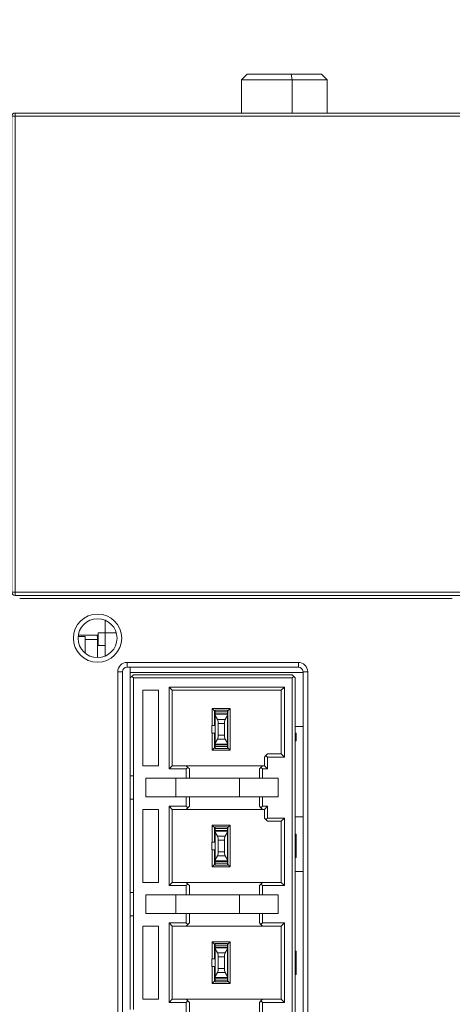
# Model space of a CAD drawing. Units: millimetres. Extents: x 0 to 420, y 0 to 297.
# Drawn here: x 86 to 109, y 176 to 226 of the extents above; entities that cross this region are included whole.
import ezdxf

# ---------------------------------------------------------------- set-up
doc = ezdxf.new("R2010")
doc.units = ezdxf.units.MM
doc.header["$MEASUREMENT"] = 0
doc.linetypes.add('DASHEDBIDOT', pattern=[12.4, 3, -3, 0.2, -3, 0.2, -3])
doc.layers.add('Layer0000', color=7, linetype='Continuous', lineweight=25)
doc.dimstyles.new('线性样式 (GB)', dxfattribs={"dimtxt": 7, "dimasz": 5, "dimexe": 2, "dimexo": 0, "dimgap": 0.5, "dimtad": 1, "dimdec": 1, "dimlfac": 1.25, "dimdsep": 46, "dimcen": -2.127267, "dimclrd": 6, "dimclre": 6, "dimclrt": 6, "dimadec": 0, "dimazin": 0, "dimtfac": 0.7, "dimtdec": 1, "dimtmove": 0, "dimatfit": 1, "dimfxl": 1, "dimfrac": 2, "dimtolj": 1, "dimtzin": 0, "dimlwd": 18, "dimlwe": 18, "dimarcsym": 0})

# ---------------------------------------------------------------- blocks, each defined once
blk = doc.blocks.new('CompBlk15(HN-Y7W2EBB040A-PWR_DPS_PCB(Y7W_65W))')
at = {"layer": 'Layer0000', "color": 7, "linetype": 'Continuous', "lineweight": 18}
for p, q in [((137.53, 178.493), (137.53, 178.813)), ((137.53, 177.897), (137.53, 178.493)), ((137.53, 178.493), (137.811, 178.493)), ((138.17, 177.333), (138.17, 177.613)), ((138.17, 174.213), (138.17, 174.813)), ((138.17, 171.213), (138.17, 171.813))]:
    blk.add_line(p, q, dxfattribs=at)
at = {"layer": 'Layer0000', "color": 251, "linetype": 'DASHEDBIDOT', "lineweight": 18, "true_color": 0x606060}
blk.add_line((137.53, 178.493), (137.811, 178.493), dxfattribs=at)
blk = doc.blocks.new('CompBlk18(PTH2.5-09-S-7.50-BK(无定位柱)-插座_CLD)')
at = {"layer": 'Layer0000', "color": 7, "linetype": 'Continuous', "lineweight": 18}
for p, q in [((138.21, 177.373), (138.17, 177.333)), ((138.17, 174.813), (138.17, 177.333)), ((138.25, 177.413), (138.21, 177.373)), ((138.25, 177.333), (138.21, 177.373)), ((138.25, 177.413), (142.33, 177.413)), ((138.25, 174.813), (138.25, 177.333)), ((142.33, 177.333), (138.25, 177.333)), ((142.37, 177.373), (142.33, 177.413)), ((142.37, 177.373), (142.33, 177.333)), ((142.33, 150.693), (142.33, 177.333)), ((142.41, 177.333), (142.37, 177.373)), ((142.41, 150.693), (142.41, 177.333)), ((138.49, 177.017), (138.898, 177.017)), ((138.49, 175.073), (138.49, 177.017)), ((138.898, 177.017), (138.898, 175.073)), ((139.17, 174.993), (139.17, 177.097)), ((139.17, 177.097), (142.13, 177.097)), ((139.17, 177.097), (139.25, 177.017)), ((139.25, 177.017), (139.25, 175.073)), ((142.05, 177.017), (139.25, 177.017)), ((142.05, 177.017), (142.13, 177.097)), ((142.05, 177.017), (142.05, 175.377)), ((142.13, 177.097), (142.13, 175.297)), ((140.278, 176.549), (140.742, 176.549)), ((140.278, 176.113), (140.278, 176.549)), ((140.278, 176.549), (140.338, 176.489)), ((140.338, 176.489), (140.338, 176.113)), ((140.338, 176.489), (140.35, 176.489)), ((140.35, 176.459), (140.35, 176.505)), ((140.67, 176.505), (140.35, 176.505)), ((140.35, 176.413), (140.35, 176.459)), ((140.67, 176.459), (140.35, 176.459)), ((140.35, 176.397), (140.35, 176.413)), ((140.67, 176.413), (140.35, 176.413)), ((140.67, 176.505), (140.67, 176.459)), ((140.67, 176.489), (140.682, 176.489)), ((140.67, 176.459), (140.67, 176.453)), ((140.67, 176.453), (140.67, 176.413)), ((140.67, 176.413), (140.67, 176.397)), ((140.742, 176.549), (140.682, 176.489)), ((140.682, 175.537), (140.682, 176.489)), ((140.742, 176.549), (140.742, 175.477)), ((140.35, 176.373), (140.338, 176.373)), ((140.35, 176.368), (140.35, 176.397)), ((140.67, 176.397), (140.35, 176.397)), ((140.35, 175.658), (140.35, 176.368)), ((140.41, 176.267), (140.35, 176.368)), ((140.61, 176.267), (140.41, 176.267)), ((140.43, 175.863), (140.43, 176.163)), ((140.59, 176.163), (140.43, 176.163)), ((140.59, 175.863), (140.59, 176.163)), ((140.61, 176.267), (140.67, 176.368)), ((140.67, 176.397), (140.67, 176.368)), ((140.682, 176.373), (140.67, 176.373)), ((140.67, 176.368), (140.67, 175.658)), ((140.266, 175.913), (140.266, 176.113)), ((140.266, 176.113), (140.278, 176.113)), ((140.278, 175.913), (140.266, 175.913)), ((140.338, 176.113), (140.278, 176.113)), ((140.278, 175.477), (140.278, 175.913)), ((140.278, 175.913), (140.338, 175.913)), ((140.338, 175.913), (140.338, 175.537)), ((142.41, 175.913), (142.43, 175.913)), ((142.43, 175.913), (142.43, 175.813)), ((140.338, 175.653), (140.35, 175.653)), ((140.35, 175.658), (140.41, 175.758)), ((140.35, 175.628), (140.35, 175.658)), ((140.41, 175.758), (140.61, 175.758)), ((140.59, 175.863), (140.43, 175.863)), ((140.61, 175.758), (140.67, 175.658)), ((140.67, 175.658), (140.67, 175.628)), ((140.67, 175.653), (140.682, 175.653)), ((142.43, 175.813), (142.41, 175.813)), ((142.43, 175.713), (142.41, 175.713)), ((142.43, 175.813), (142.43, 175.713)), ((140.278, 175.477), (140.338, 175.537)), ((140.742, 175.477), (140.278, 175.477)), ((140.35, 175.537), (140.338, 175.537)), ((140.35, 175.613), (140.35, 175.628)), ((140.35, 175.628), (140.67, 175.628)), ((140.35, 175.567), (140.35, 175.613)), ((140.35, 175.613), (140.67, 175.613)), ((140.35, 175.521), (140.35, 175.567)), ((140.35, 175.567), (140.67, 175.567)), ((140.35, 175.521), (140.67, 175.521)), ((140.67, 175.628), (140.67, 175.613)), ((140.67, 175.613), (140.67, 175.573)), ((140.67, 175.573), (140.67, 175.567)), ((140.67, 175.567), (140.67, 175.521)), ((140.682, 175.537), (140.67, 175.537)), ((140.742, 175.477), (140.682, 175.537)), ((141.658, 175.337), (141.618, 175.297)), ((141.618, 175.297), (141.618, 175.073)), ((141.698, 175.377), (141.658, 175.337)), ((141.658, 175.337), (141.698, 175.297)), ((142.05, 175.377), (141.698, 175.377)), ((142.13, 175.297), (141.698, 175.297)), ((141.698, 175.297), (141.698, 174.993)), ((142.05, 175.377), (142.13, 175.297)), ((138.898, 175.073), (138.49, 175.073)), ((139.25, 175.073), (139.17, 174.993)), ((139.61, 174.993), (139.17, 174.993)), ((139.61, 175.073), (139.25, 175.073)), ((141.57, 175.073), (139.61, 175.073)), ((139.65, 175.033), (139.61, 175.073)), ((139.65, 175.033), (139.61, 174.993)), ((139.61, 174.753), (139.61, 174.993)), ((139.69, 174.993), (139.65, 175.033)), ((139.69, 174.993), (139.69, 174.753)), ((141.53, 175.033), (141.49, 174.993)), ((141.49, 174.753), (141.49, 174.993)), ((141.57, 175.073), (141.53, 175.033)), ((141.53, 175.033), (141.57, 174.993)), ((141.57, 175.073), (141.618, 175.073)), ((141.698, 174.993), (141.57, 174.993)), ((141.57, 174.993), (141.57, 174.753)), ((141.618, 175.073), (141.698, 174.993)), ((138.17, 174.813), (138.25, 174.813)), ((138.25, 174.813), (138.25, 174.213)), ((138.57, 174.273), (138.57, 174.753)), ((138.57, 174.753), (139.61, 174.753)), ((139.346, 174.753), (139.346, 174.273)), ((139.69, 174.753), (139.61, 174.753)), ((139.69, 174.753), (141.49, 174.753)), ((140.978, 174.273), (140.978, 174.753)), ((141.57, 174.753), (141.49, 174.753)), ((141.57, 174.753), (141.97, 174.753)), ((141.97, 174.753), (141.97, 174.273)), ((138.17, 171.813), (138.17, 174.213)), ((138.25, 174.213), (138.17, 174.213)), ((138.25, 171.813), (138.25, 174.213)), ((139.61, 174.273), (138.57, 174.273)), ((139.61, 174.033), (139.61, 174.273)), ((139.69, 174.273), (139.61, 174.273)), ((139.69, 174.273), (139.69, 174.033)), ((141.49, 174.273), (139.69, 174.273)), ((141.49, 174.033), (141.49, 174.273)), ((141.57, 174.273), (141.49, 174.273)), ((141.97, 174.273), (141.57, 174.273)), ((141.57, 174.273), (141.57, 174.033)), ((138.49, 172.073), (138.49, 173.953)), ((138.49, 173.953), (138.898, 173.953)), ((138.898, 173.953), (138.898, 172.073)), ((139.17, 171.993), (139.17, 174.033)), ((139.17, 174.033), (139.61, 174.033)), ((139.25, 173.953), (139.17, 174.033)), ((139.25, 172.073), (139.25, 173.953)), ((139.25, 173.953), (139.61, 173.953)), ((139.65, 173.993), (139.61, 174.033)), ((139.61, 173.953), (139.65, 173.993)), ((139.61, 173.953), (141.57, 173.953)), ((139.65, 173.993), (139.69, 174.033)), ((141.53, 173.993), (141.49, 174.033)), ((141.53, 173.993), (141.57, 174.033)), ((141.57, 173.953), (141.53, 173.993)), ((141.57, 174.033), (141.698, 174.033)), ((141.618, 173.953), (141.57, 173.953)), ((141.618, 173.953), (141.698, 174.033)), ((141.618, 173.953), (141.618, 173.729)), ((141.698, 174.033), (141.698, 173.729)), ((141.618, 173.729), (141.658, 173.689)), ((141.658, 173.689), (141.698, 173.729)), ((141.658, 173.689), (141.698, 173.649)), ((141.698, 173.729), (142.13, 173.729)), ((141.698, 173.649), (142.05, 173.649)), ((142.05, 173.649), (142.13, 173.729)), ((142.05, 173.649), (142.05, 172.073)), ((142.13, 173.729), (142.13, 171.993)), ((140.278, 173.549), (140.742, 173.549)), ((140.278, 173.113), (140.278, 173.549)), ((140.278, 173.549), (140.338, 173.489)), ((140.338, 173.489), (140.338, 173.113)), ((140.338, 173.489), (140.35, 173.489)), ((140.35, 173.373), (140.338, 173.373)), ((140.35, 173.459), (140.35, 173.505)), ((140.67, 173.505), (140.35, 173.505)), ((140.35, 173.413), (140.35, 173.459)), ((140.67, 173.459), (140.35, 173.459)), ((140.35, 173.397), (140.35, 173.413)), ((140.67, 173.413), (140.35, 173.413)), ((140.35, 173.368), (140.35, 173.397)), ((140.67, 173.397), (140.35, 173.397)), ((140.67, 173.505), (140.67, 173.459)), ((140.67, 173.489), (140.682, 173.489)), ((140.67, 173.459), (140.67, 173.453)), ((140.67, 173.453), (140.67, 173.413)), ((140.67, 173.413), (140.67, 173.397)), ((140.67, 173.397), (140.67, 173.368)), ((140.682, 173.373), (140.67, 173.373)), ((140.742, 173.549), (140.682, 173.489)), ((140.682, 172.537), (140.682, 173.489)), ((140.742, 173.549), (140.742, 172.477)), ((140.35, 172.658), (140.35, 173.368)), ((140.41, 173.267), (140.35, 173.368)), ((140.61, 173.267), (140.41, 173.267)), ((140.43, 172.863), (140.43, 173.163)), ((140.59, 173.163), (140.43, 173.163)), ((140.59, 172.863), (140.59, 173.163)), ((140.61, 173.267), (140.67, 173.368)), ((140.67, 173.368), (140.67, 172.658)), ((142.43, 173.313), (142.41, 173.313)), ((142.43, 173.296), (142.41, 173.296)), ((142.43, 173.229), (142.41, 173.229)), ((142.43, 173.163), (142.41, 173.163)), ((142.43, 173.313), (142.43, 173.296)), ((142.43, 173.296), (142.43, 173.229)), ((142.43, 173.229), (142.43, 173.163)), ((142.43, 173.163), (142.43, 173.063)), ((140.266, 172.913), (140.266, 173.113)), ((140.266, 173.113), (140.278, 173.113)), ((140.278, 172.913), (140.266, 172.913)), ((140.338, 173.113), (140.278, 173.113)), ((140.278, 172.477), (140.278, 172.913)), ((140.278, 172.913), (140.338, 172.913)), ((140.338, 172.913), (140.338, 172.537)), ((142.43, 173.063), (142.41, 173.063)), ((142.43, 172.996), (142.41, 172.996)), ((142.43, 172.879), (142.41, 172.879)), ((142.43, 173.063), (142.43, 172.996)), ((142.43, 172.996), (142.43, 172.879)), ((142.43, 172.879), (142.43, 172.813)), ((140.338, 172.653), (140.35, 172.653)), ((140.35, 172.658), (140.41, 172.758)), ((140.35, 172.628), (140.35, 172.658)), ((140.35, 172.613), (140.35, 172.628)), ((140.35, 172.628), (140.67, 172.628)), ((140.35, 172.567), (140.35, 172.613)), ((140.35, 172.613), (140.67, 172.613)), ((140.41, 172.758), (140.61, 172.758)), ((140.59, 172.863), (140.43, 172.863)), ((140.61, 172.758), (140.67, 172.658)), ((140.67, 172.658), (140.67, 172.628)), ((140.67, 172.653), (140.682, 172.653)), ((140.67, 172.628), (140.67, 172.613)), ((140.67, 172.613), (140.67, 172.573)), ((142.43, 172.813), (142.41, 172.813)), ((142.43, 172.746), (142.41, 172.746)), ((142.43, 172.729), (142.41, 172.729)), ((142.43, 172.713), (142.41, 172.713)), ((142.43, 172.813), (142.43, 172.746)), ((142.43, 172.746), (142.43, 172.729)), ((142.43, 172.729), (142.43, 172.713)), ((140.278, 172.477), (140.338, 172.537)), ((140.742, 172.477), (140.278, 172.477)), ((140.35, 172.537), (140.338, 172.537)), ((140.35, 172.521), (140.35, 172.567)), ((140.35, 172.567), (140.67, 172.567)), ((140.35, 172.521), (140.67, 172.521)), ((140.67, 172.573), (140.67, 172.567)), ((140.67, 172.567), (140.67, 172.521)), ((140.682, 172.537), (140.67, 172.537)), ((140.742, 172.477), (140.682, 172.537)), ((138.898, 172.073), (138.49, 172.073)), ((139.25, 172.073), (139.17, 171.993)), ((139.61, 171.993), (139.17, 171.993)), ((139.61, 172.073), (139.25, 172.073)), ((141.57, 172.073), (139.61, 172.073)), ((139.65, 172.033), (139.61, 172.073)), ((139.65, 172.033), (139.61, 171.993)), ((139.61, 171.753), (139.61, 171.993)), ((139.69, 171.993), (139.65, 172.033)), ((139.69, 171.993), (139.69, 171.753)), ((141.53, 172.033), (141.49, 171.993)), ((141.49, 171.753), (141.49, 171.993)), ((141.57, 172.073), (141.53, 172.033)), ((141.53, 172.033), (141.57, 171.993)), ((142.05, 172.073), (141.57, 172.073)), ((142.13, 171.993), (141.57, 171.993)), ((141.57, 171.993), (141.57, 171.753)), ((142.05, 172.073), (142.13, 171.993)), ((138.17, 171.813), (138.25, 171.813)), ((138.25, 171.813), (138.25, 171.213)), ((138.57, 171.273), (138.57, 171.753)), ((138.57, 171.753), (139.61, 171.753)), ((139.346, 171.753), (139.346, 171.273)), ((139.69, 171.753), (139.61, 171.753)), ((139.69, 171.753), (141.49, 171.753)), ((140.978, 171.273), (140.978, 171.753)), ((141.57, 171.753), (141.49, 171.753)), ((141.57, 171.753), (141.97, 171.753)), ((141.97, 171.753), (141.97, 171.273)), ((138.17, 168.813), (138.17, 171.213)), ((138.25, 171.213), (138.17, 171.213)), ((138.25, 168.813), (138.25, 171.213)), ((139.61, 171.273), (138.57, 171.273)), ((139.61, 171.033), (139.61, 171.273)), ((139.69, 171.273), (139.61, 171.273)), ((139.69, 171.273), (139.69, 171.033)), ((141.49, 171.273), (139.69, 171.273)), ((141.49, 171.033), (141.49, 171.273)), ((141.49, 171.273), (141.57, 171.273)), ((141.97, 171.273), (141.57, 171.273)), ((141.57, 171.273), (141.57, 171.033)), ((138.49, 169.073), (138.49, 170.953)), ((138.49, 170.953), (138.898, 170.953)), ((138.898, 170.953), (138.898, 169.073)), ((139.17, 168.993), (139.17, 171.033)), ((139.17, 171.033), (139.61, 171.033)), ((139.25, 170.953), (139.17, 171.033)), ((139.25, 170.953), (139.25, 169.073)), ((139.25, 170.953), (139.61, 170.953)), ((139.65, 170.993), (139.61, 171.033)), ((139.61, 170.953), (139.65, 170.993)), ((139.61, 170.953), (141.57, 170.953)), ((139.65, 170.993), (139.69, 171.033)), ((141.49, 171.033), (141.53, 170.993)), ((141.53, 170.993), (141.57, 171.033)), ((141.53, 170.993), (141.57, 170.953)), ((141.57, 171.033), (142.13, 171.033)), ((141.57, 170.953), (142.05, 170.953)), ((142.05, 170.953), (142.13, 171.033)), ((142.05, 169.073), (142.05, 170.953)), ((142.13, 171.033), (142.13, 168.993)), ((140.278, 170.549), (140.742, 170.549)), ((140.278, 170.113), (140.278, 170.549)), ((140.278, 170.549), (140.338, 170.489)), ((140.338, 170.489), (140.338, 170.113)), ((140.338, 170.489), (140.35, 170.489)), ((140.338, 170.425), (140.35, 170.425)), ((140.35, 170.373), (140.338, 170.373)), ((140.35, 170.459), (140.35, 170.505)), ((140.67, 170.505), (140.35, 170.505)), ((140.35, 170.413), (140.35, 170.459)), ((140.67, 170.459), (140.35, 170.459)), ((140.35, 170.397), (140.35, 170.413)), ((140.67, 170.413), (140.35, 170.413)), ((140.35, 170.368), (140.35, 170.397)), ((140.67, 170.397), (140.35, 170.397)), ((140.35, 169.658), (140.35, 170.368)), ((140.41, 170.267), (140.35, 170.368)), ((140.61, 170.267), (140.67, 170.368)), ((140.67, 170.505), (140.67, 170.459)), ((140.67, 170.489), (140.682, 170.489)), ((140.67, 170.459), (140.67, 170.453)), ((140.67, 170.453), (140.67, 170.413)), ((140.67, 170.425), (140.682, 170.425)), ((140.67, 170.413), (140.67, 170.397)), ((140.67, 170.397), (140.67, 170.368)), ((140.682, 170.373), (140.67, 170.373)), ((140.67, 170.368), (140.67, 169.658)), ((140.742, 170.549), (140.682, 170.489)), ((140.682, 169.537), (140.682, 170.489)), ((140.742, 170.549), (140.742, 169.477)), ((140.266, 169.913), (140.266, 170.113)), ((140.266, 170.113), (140.278, 170.113)), ((140.338, 170.113), (140.278, 170.113)), ((140.61, 170.267), (140.41, 170.267)), ((140.43, 169.863), (140.43, 170.163)), ((140.59, 170.163), (140.43, 170.163)), ((140.59, 169.863), (140.59, 170.163)), ((142.43, 170.313), (142.41, 170.313)), ((142.43, 170.296), (142.41, 170.296)), ((142.43, 170.279), (142.41, 170.279)), ((142.43, 170.213), (142.41, 170.213)), ((142.43, 170.146), (142.41, 170.146)), ((142.43, 170.313), (142.43, 170.296)), ((142.43, 170.296), (142.43, 170.279)), ((142.43, 170.279), (142.43, 170.213)), ((142.43, 170.213), (142.43, 170.146)), ((142.43, 170.146), (142.43, 170.029)), ((140.278, 169.913), (140.266, 169.913)), ((140.278, 169.477), (140.278, 169.913)), ((140.278, 169.913), (140.338, 169.913)), ((140.338, 169.913), (140.338, 169.537)), ((140.59, 169.863), (140.43, 169.863)), ((142.43, 170.029), (142.41, 170.029)), ((142.43, 169.996), (142.41, 169.996)), ((142.43, 169.879), (142.41, 169.879)), ((142.43, 170.029), (142.43, 169.996)), ((142.43, 169.996), (142.43, 169.879)), ((142.43, 169.879), (142.43, 169.813)), ((140.338, 169.653), (140.35, 169.653)), ((140.35, 169.601), (140.338, 169.601)), ((140.35, 169.658), (140.41, 169.758)), ((140.35, 169.628), (140.35, 169.658)), ((140.35, 169.613), (140.35, 169.628)), ((140.35, 169.628), (140.67, 169.628)), ((140.35, 169.567), (140.35, 169.613)), ((140.35, 169.613), (140.67, 169.613)), ((140.41, 169.758), (140.61, 169.758)), ((140.61, 169.758), (140.67, 169.658)), ((140.67, 169.658), (140.67, 169.628)), ((140.67, 169.653), (140.682, 169.653)), ((140.67, 169.628), (140.67, 169.613)), ((140.67, 169.613), (140.67, 169.573)), ((140.682, 169.601), (140.67, 169.601)), ((142.43, 169.813), (142.41, 169.813)), ((142.43, 169.746), (142.41, 169.746)), ((142.43, 169.729), (142.41, 169.729)), ((142.43, 169.713), (142.41, 169.713)), ((142.43, 169.813), (142.43, 169.746)), ((142.43, 169.746), (142.43, 169.729)), ((142.43, 169.729), (142.43, 169.713)), ((140.278, 169.477), (140.338, 169.537)), ((140.742, 169.477), (140.278, 169.477)), ((140.35, 169.537), (140.338, 169.537)), ((140.35, 169.521), (140.35, 169.567)), ((140.35, 169.567), (140.67, 169.567)), ((140.35, 169.521), (140.67, 169.521)), ((140.67, 169.573), (140.67, 169.567)), ((140.67, 169.567), (140.67, 169.521)), ((140.682, 169.537), (140.67, 169.537)), ((140.742, 169.477), (140.682, 169.537)), ((138.898, 169.073), (138.49, 169.073)), ((139.25, 169.073), (139.17, 168.993)), ((139.61, 169.073), (139.25, 169.073)), ((141.57, 169.073), (139.61, 169.073)), ((139.65, 169.033), (139.61, 169.073)), ((141.57, 169.073), (141.53, 169.033)), ((141.57, 169.073), (142.05, 169.073)), ((142.05, 169.073), (142.13, 168.993)), ((139.61, 168.993), (139.17, 168.993)), ((139.65, 169.033), (139.61, 168.993)), ((139.61, 168.753), (139.61, 168.993)), ((139.69, 168.993), (139.65, 169.033)), ((139.69, 168.993), (139.69, 168.753)), ((141.53, 169.033), (141.49, 168.993)), ((141.49, 168.753), (141.49, 168.993)), ((141.53, 169.033), (141.57, 168.993)), ((142.13, 168.993), (141.57, 168.993)), ((141.57, 168.993), (141.57, 168.753))]:
    blk.add_line(p, q, dxfattribs=at)
at = {"layer": 'Layer0000', "color": 251, "linetype": 'DASHEDBIDOT', "lineweight": 18, "true_color": 0x606060}
for p, q in [((140.67, 176.459), (140.35, 176.459)), ((140.67, 176.397), (140.35, 176.397)), ((140.61, 176.267), (140.41, 176.267)), ((140.59, 176.163), (140.43, 176.163)), ((140.41, 175.758), (140.61, 175.758)), ((140.59, 175.863), (140.43, 175.863)), ((140.35, 175.628), (140.67, 175.628)), ((140.35, 175.567), (140.67, 175.567)), ((140.67, 173.459), (140.35, 173.459)), ((140.67, 173.397), (140.35, 173.397)), ((140.61, 173.267), (140.41, 173.267)), ((140.59, 173.163), (140.43, 173.163)), ((140.35, 172.628), (140.67, 172.628)), ((140.41, 172.758), (140.61, 172.758)), ((140.59, 172.863), (140.43, 172.863)), ((140.35, 172.567), (140.67, 172.567)), ((140.67, 170.459), (140.35, 170.459)), ((140.67, 170.397), (140.35, 170.397)), ((140.67, 170.425), (140.682, 170.425)), ((140.61, 170.267), (140.41, 170.267)), ((140.59, 170.163), (140.43, 170.163)), ((140.59, 169.863), (140.43, 169.863)), ((140.35, 169.628), (140.67, 169.628)), ((140.41, 169.758), (140.61, 169.758)), ((140.682, 169.601), (140.67, 169.601)), ((140.35, 169.567), (140.67, 169.567))]:
    blk.add_line(p, q, dxfattribs=at)
at = {"layer": 'Layer0000', "color": 7, "linetype": 'Continuous', "lineweight": 18}
for centre, start, end in [((140.205, 176.173), 357.3163, 24.7465), ((140.814, 176.173), 155.2535, 182.6837), ((140.205, 175.852), 335.2535, 2.6837), ((140.814, 175.852), 177.3163, 204.7465), ((140.205, 173.173), 357.3163, 24.7465), ((140.814, 173.173), 155.2535, 182.6837), ((140.205, 172.852), 335.2535, 2.6837), ((140.814, 172.852), 177.3163, 204.7465), ((140.205, 170.173), 357.3163, 24.7465), ((140.814, 170.173), 155.2535, 182.6837), ((140.205, 169.852), 335.2535, 2.6837), ((140.814, 169.852), 177.3163, 204.7465)]:
    blk.add_arc(centre, 0.225, start, end, dxfattribs=at)
blk = doc.blocks.new('CompBlk19(HN-Y7W2EBB040A-PWR_DPS_V02-20240112)')
at = {"layer": 'Layer0000', "color": 7, "linetype": 'Continuous', "lineweight": 18}
for p, q in [((137.35, 178.17), (137.35, 178.49)), ((137.35, 178.49), (137.53, 178.49)), ((136.836, 178.43), (137.35, 178.43)), ((137.53, 178.17), (137.35, 178.17)), ((138.17, 177.468), (142.61, 177.468)), ((140.682, 176.086), (140.67, 176.086)), ((142.61, 176.086), (142.41, 176.086)), ((142.61, 173.766), (142.41, 173.766)), ((142.61, 172.353), (142.41, 172.353))]:
    blk.add_line(p, q, dxfattribs=at)
blk = doc.blocks.new('CompBlk39(十字盘头机牙三组合螺钉M3X10)')
at = {"layer": 'Layer0000', "color": 7, "linetype": 'Continuous', "lineweight": 18}
for p, q in [((136.831, 178.393), (137.01, 178.393)), ((137.01, 178.393), (137.01, 177.971)), ((137.33, 178.319), (137.01, 178.319)), ((137.33, 178.43), (137.33, 177.855))]:
    blk.add_line(p, q, dxfattribs=at)
blk = doc.blocks.new('CompBlk40(十字盘头机牙三组合螺钉M3X10)')
at = {"layer": 'Layer0000', "color": 7, "linetype": 'Continuous', "lineweight": 18}
blk.add_arc((139.25, 178.933), 1.996, 194.5879, 195.9018, dxfattribs=at)
blk = doc.blocks.new('CompBlk42(HSMD2840001-00A_前面罩-RJ45款(Y7W_65W)-2024.02.02)')
at = {"layer": 'Layer0000', "color": 7, "linetype": 'Continuous', "lineweight": 18}
for p, q in [((135.33, 179.373), (146.446, 179.373)), ((138.09, 177.613), (138.09, 177.733)), ((142.49, 177.733), (138.09, 177.733)), ((142.49, 177.733), (142.49, 177.613)), ((137.85, 177.493), (137.97, 177.493)), ((137.85, 177.493), (137.85, 150.533)), ((137.97, 177.493), (137.97, 150.533)), ((142.49, 177.613), (138.09, 177.613)), ((142.61, 150.533), (142.61, 177.493)), ((142.61, 177.493), (142.73, 177.493)), ((142.73, 150.533), (142.73, 177.493))]:
    blk.add_line(p, q, dxfattribs=at)
at = {"layer": 'Layer0000', "color": 251, "linetype": 'DASHEDBIDOT', "lineweight": 18, "true_color": 0x606060}
for p, q in [((138.09, 177.613), (138.09, 177.733)), ((142.49, 177.733), (142.49, 177.613)), ((137.85, 177.493), (137.97, 177.493)), ((142.61, 177.493), (142.73, 177.493))]:
    blk.add_line(p, q, dxfattribs=at)
at = {"layer": 'Layer0000', "color": 7, "linetype": 'Continuous', "lineweight": 18}
for radius in [0.62, 0.5]:
    blk.add_circle((137.33, 178.355), radius, dxfattribs=at)
for centre, radius, start, end in [((136.951, 178.891), 0.157, 303.7225, 305.186), ((138.09, 177.493), 0.24, 90, 180), ((142.49, 177.493), 0.24, 0, 90), ((138.09, 177.493), 0.12, 90, 180), ((142.49, 177.493), 0.12, 0, 90)]:
    blk.add_arc(centre, radius, start, end, dxfattribs=at)
blk = doc.blocks.new('CompBlk43(HSMD2840006-00A_显示屏面盖(Y7W_65W)-2024.02.02)')
at = {"layer": 'Layer0000', "color": 7, "linetype": 'Continuous', "lineweight": 18}
for p, q in [((151.05, 191.853), (135.21, 191.853)), ((135.21, 191.853), (135.21, 191.773)), ((151.05, 191.773), (151.05, 191.853)), ((135.21, 191.773), (135.13, 191.773)), ((135.13, 191.773), (135.13, 179.533)), ((151.05, 191.773), (135.21, 191.773)), ((135.21, 191.773), (135.21, 179.533)), ((151.05, 179.533), (151.05, 191.773)), ((151.13, 191.773), (151.05, 191.773)), ((151.13, 179.533), (151.13, 191.773)), ((135.21, 179.533), (135.13, 179.533)), ((135.21, 179.533), (151.05, 179.533)), ((135.21, 179.453), (135.21, 179.533)), ((135.21, 179.453), (151.05, 179.453)), ((149.93, 179.373), (149.93, 179.453)), ((150.01, 179.373), (150.01, 179.453)), ((151.05, 179.453), (151.05, 179.533)), ((151.05, 179.533), (151.13, 179.533)), ((151.05, 179.373), (151.05, 179.453)), ((151.13, 179.373), (151.13, 179.533))]:
    blk.add_line(p, q, dxfattribs=at)
at = {"layer": 'Layer0000', "color": 251, "linetype": 'DASHEDBIDOT', "lineweight": 18, "true_color": 0x606060}
for p, q in [((135.21, 191.853), (135.21, 191.773)), ((151.05, 191.773), (151.05, 191.853)), ((135.21, 191.773), (135.13, 191.773)), ((151.05, 191.773), (135.21, 191.773)), ((135.21, 191.773), (135.21, 179.533)), ((151.05, 179.533), (151.05, 191.773)), ((151.13, 191.773), (151.05, 191.773)), ((135.21, 179.533), (135.13, 179.533)), ((135.21, 179.533), (151.05, 179.533)), ((135.21, 179.453), (135.21, 179.533)), ((150.01, 179.373), (150.01, 179.453)), ((151.05, 179.453), (151.05, 179.533)), ((151.05, 179.533), (151.13, 179.533)), ((151.05, 179.373), (151.05, 179.453))]:
    blk.add_line(p, q, dxfattribs=at)
at = {"layer": 'Layer0000', "color": 7, "linetype": 'Continuous', "lineweight": 18}
for centre, start, end in [((135.21, 191.773), 90, 180), ((151.05, 191.773), 0, 90), ((135.21, 179.533), 180, 270), ((151.05, 179.533), 270, 0)]:
    blk.add_arc(centre, 0.08, start, end, dxfattribs=at)
blk = doc.blocks.new('CompBlk46(PACK-KCMS3-5)')
at = {"layer": 'Layer0000', "color": 7, "linetype": 'Continuous', "lineweight": 18}
for p, q in [((141.03, 192.706), (141.177, 192.853)), ((141.03, 192.706), (142.335, 192.706)), ((141.03, 192.706), (141.03, 191.853)), ((142.308, 192.853), (141.177, 192.853)), ((143.083, 192.853), (142.308, 192.853)), ((142.308, 192.853), (142.335, 192.706)), ((143.23, 192.706), (142.335, 192.706)), ((142.335, 192.706), (142.335, 191.853)), ((143.23, 192.706), (143.083, 192.853)), ((143.23, 192.706), (143.23, 191.853))]:
    blk.add_line(p, q, dxfattribs=at)
at = {"layer": 'Layer0000', "color": 251, "linetype": 'DASHEDBIDOT', "lineweight": 18, "true_color": 0x606060}
for p, q in [((142.308, 192.853), (142.335, 192.706)), ((142.335, 192.706), (142.335, 191.853))]:
    blk.add_line(p, q, dxfattribs=at)
blk = doc.blocks.new('*D255')
at = {"color": 6, "lineweight": 18}
for p, q in [((111.909, 277.671), (117.328, 277.671)), ((115.328, 272.671), (115.328, 226.671)), ((118.069, 221.671), (113.328, 221.671))]:
    blk.add_line(p, q, dxfattribs=at)
at = {"color": 6}
for points in [[(116.162, 272.671), (114.495, 272.671), (115.328, 277.671)], [(114.495, 226.671), (116.162, 226.671), (115.328, 221.671)]]:
    blk.add_solid(points, dxfattribs=at)
at = {"layer": 'Defpoints', "color": 0}
for p in [(111.909, 277.671), (115.328, 221.671), (118.069, 221.671)]:
    blk.add_point(p, dxfattribs=at)
at = {"color": 6, "insert": (111.223, 249.671), "char_height": 7, "attachment_point": 5, "rotation": 90}
blk.add_mtext('\\A1;70', dxfattribs=at)

msp = doc.modelspace()

# ---------------------------------------------------------------- block references
at = {"color": 7, "linetype": 'ByBlock', "lineweight": 0, "xscale": 2, "yscale": 2, "zscale": 2}
for name in ['CompBlk46(PACK-KCMS3-5)', 'CompBlk42(HSMD2840001-00A_前面罩-RJ45款(Y7W_65W)-2024.02.02)', 'CompBlk43(HSMD2840006-00A_显示屏面盖(Y7W_65W)-2024.02.02)', 'CompBlk15(HN-Y7W2EBB040A-PWR_DPS_PCB(Y7W_65W))', 'CompBlk19(HN-Y7W2EBB040A-PWR_DPS_V02-20240112)', 'CompBlk39(十字盘头机牙三组合螺钉M3X10)', 'CompBlk40(十字盘头机牙三组合螺钉M3X10)', 'CompBlk18(PTH2.5-09-S-7.50-BK(无定位柱)-插座_CLD)']:
    msp.add_blockref(name, (-184.35, -162.035), dxfattribs=at)

# ---------------------------------------------------------------- dimensions: what is measured, and where the dimension line sits
dim = msp.add_linear_dim(base=(115.328, 221.671), p1=(111.909, 277.671), p2=(118.069, 221.671), angle=90, dimstyle='线性样式 (GB)')
dim.commit()
dim.dimension.update_dxf_attribs({"geometry": '*D255', "text_midpoint": (111.223, 249.671)})

doc.saveas('drawing.dxf')
